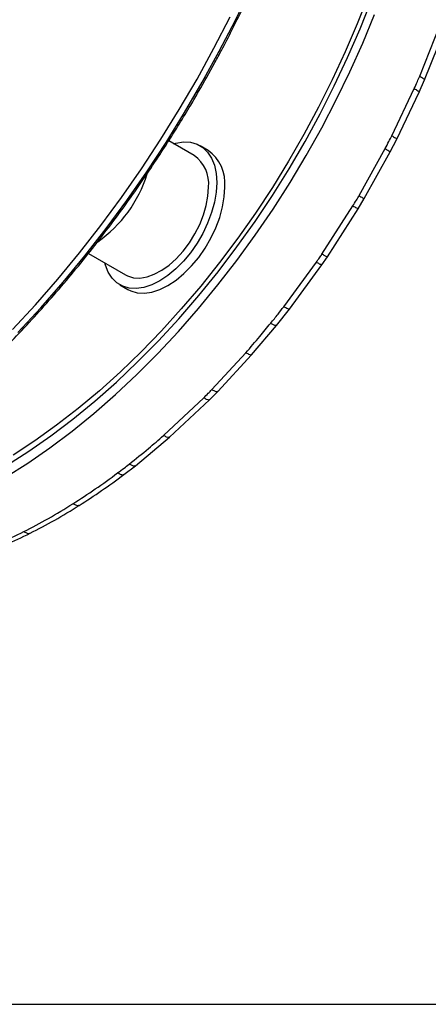
# Model space of a CAD drawing. Units: millimetres. Extents: x 69 to 1126, y 56 to 792.
# Drawn here: x 961 to 1014, y 56 to 184 of the extents above; entities that cross this region are included whole.
import ezdxf

# ---------------------------------------------------------------- set-up
doc = ezdxf.new("R2010")
doc.units = ezdxf.units.MM
doc.layers.add('细实线层', color=7, linetype='Continuous')

msp = doc.modelspace()

# ---------------------------------------------------------------- linework, layer by layer
at = {"color": 7, "linetype": 'Continuous', "lineweight": 25}
for p, q in [((1013.27, 176.83), (1015.91, 183.44)), ((1013.9, 176.36), (1016.53, 182.94)), ((1013.2, 174.76), (1013.9, 176.36)), ((1009.62, 169.05), (1012.56, 175.22)), ((1010.27, 168.62), (1013.2, 174.76)), ((1009.41, 166.94), (1010.27, 168.62)), ((983.79, 166.45), (980.45, 168.38)), ((985.6, 167.14), (984.54, 167.75)), ((1005.33, 161.22), (1008.75, 167.36)), ((1006.01, 160.84), (1009.41, 166.94)), ((1000.49, 153.58), (1004.53, 159.88)), ((1005.22, 159.51), (1006.01, 160.84)), ((1001.19, 153.24), (1005.22, 159.51)), ((969.95, 153.66), (974.79, 150.86)), ((1000.47, 152.18), (1001.19, 153.24)), ((995.49, 146.7), (999.76, 152.52)), ((996.22, 146.39), (1000.47, 152.18)), ((974.04, 149.57), (975.1, 148.95)), ((994.52, 144.25), (996.22, 146.39)), ((991.29, 140.41), (994.52, 144.25)), ((986.09, 135.87), (990.54, 140.69)), ((986.86, 135.62), (991.29, 140.41)), ((985.8, 134.54), (986.86, 135.62)), ((979.77, 129.87), (985.02, 134.79)), ((980.57, 129.64), (985.8, 134.54)), ((976.09, 125.92), (980.57, 129.64)), ((974.58, 124.76), (976.09, 125.92))]:
    msp.add_line(p, q, dxfattribs=at)
at = {"color": 7, "linetype": 'Continuous', "lineweight": 25, "flags": 128}
for points in [[(960.74, 143.34), (963.72, 146.57), (966.64, 149.91), (969.49, 153.37), (972.27, 156.93), (974.96, 160.59), (977.58, 164.34), (980.1, 168.18), (982.52, 172.08), (984.84, 176.06), (987.06, 180.09), (989.17, 184.17), (991.16, 188.29)], [(950.52, 121.45), (953.42, 122.78), (956.33, 124.29), (959.24, 125.97), (962.15, 127.82), (965.05, 129.84), (967.93, 132.02), (970.78, 134.36), (973.6, 136.85), (976.37, 139.48), (979.1, 142.24), (981.77, 145.14), (984.37, 148.15), (986.9, 151.28), (989.36, 154.51), (991.73, 157.83), (994.01, 161.24), (996.19, 164.73), (998.27, 168.29), (1000.24, 171.9), (1002.1, 175.57), (1003.84, 179.27), (1005.46, 183.01), (1006.95, 186.76)], [(1006.53, 187.34), (1005.09, 183.66), (1003.53, 180), (1001.84, 176.37), (1000.04, 172.77), (998.13, 169.22), (996.11, 165.73), (994, 162.29), (991.78, 158.94), (989.48, 155.66), (987.09, 152.47), (984.63, 149.39), (982.09, 146.41), (979.49, 143.55), (976.84, 140.81), (974.13, 138.2), (971.38, 135.72), (968.6, 133.39), (965.79, 131.21), (962.95, 129.18), (960.11, 127.32)], [(959.1, 124.41), (962.01, 126.25), (964.92, 128.26), (967.81, 130.43), (970.67, 132.76), (973.5, 135.23), (976.28, 137.84), (979.02, 140.58), (981.71, 143.46), (984.34, 146.45), (986.89, 149.55), (989.37, 152.76), (991.77, 156.07), (994.09, 159.46), (996.31, 162.93), (998.43, 166.47), (1000.45, 170.07), (1002.35, 173.73), (1004.15, 177.42), (1005.82, 181.15), (1007.37, 184.91)], [(960.03, 143.72), (963.01, 146.95), (965.93, 150.3), (968.78, 153.76), (971.56, 157.33), (974.26, 160.99), (976.87, 164.74), (979.4, 168.58), (981.82, 172.48), (984.15, 176.46), (986.36, 180.49), (988.47, 184.57)], [(981.09, 168.01), (981.38, 168.09), (982.38, 168.24), (983.31, 168.19), (984.15, 167.95), (984.9, 167.51), (985.54, 166.9), (986.05, 166.12), (986.42, 165.19), (986.64, 164.12), (986.72, 162.95)], [(986.72, 162.95), (986.64, 161.68), (986.42, 160.36), (986.05, 159), (985.54, 157.63), (984.9, 156.28), (984.15, 154.99), (983.31, 153.76), (982.38, 152.64), (981.38, 151.64), (980.35, 150.78), (979.29, 150.09), (978.23, 149.56), (977.2, 149.23), (976.21, 149.08), (975.28, 149.13), (974.43, 149.37), (973.68, 149.81), (973.05, 150.42), (972.54, 151.2), (972.17, 152.13), (972.09, 152.43)], [(974.79, 150.86), (975.06, 150.73), (975.83, 150.49), (976.69, 150.45), (977.61, 150.6), (978.56, 150.94), (979.54, 151.46), (980.5, 152.14), (981.44, 152.98), (982.33, 153.96), (983.15, 155.04), (983.88, 156.21), (984.5, 157.44), (984.99, 158.69), (985.36, 159.94), (985.58, 161.17), (985.66, 162.33)], [(975.1, 148.95), (975.49, 148.76), (976.34, 148.52), (977.27, 148.47), (978.26, 148.61), (979.3, 148.95), (980.35, 149.47), (981.41, 150.17), (982.44, 151.03), (983.44, 152.03), (984.37, 153.15), (985.21, 154.37), (985.96, 155.67), (986.6, 157.02), (987.11, 158.38), (987.48, 159.74), (987.7, 161.07), (987.78, 162.33)]]:
    msp.add_lwpolyline(points, dxfattribs=at)
at = {"color": 7, "linetype": 'Continuous', "lineweight": 25}
for centre, radius, start, end in [((981.25, 162.82), 4.43, 353.6866, 55.0012), ((982.57, 162.87), 5.23, 354.0725, 54.6153), ((961.72, 168.85), 16.6, 304.6612, 343.1994)]:
    msp.add_arc(centre, radius, start, end, dxfattribs=at)
for points, knots in [([(984.36, 174.83), (985.08, 176.09), (986.09, 177.87), (987.53, 180.55), (988.74, 182.87), (990.13, 185.67), (991.54, 188.63), (992.95, 191.75), (994.34, 194.99), (995.68, 198.33), (996.96, 201.73), (998.17, 205.19), (999.31, 208.68), (1000.36, 212.2), (1001.32, 215.74), (1002.19, 219.28), (1002.95, 222.81), (1003.62, 226.34), (1004.18, 229.84), (1004.63, 233.31), (1004.97, 236.74), (1005.21, 240.13), (1005.33, 243.48), (1005.34, 246.76), (1005.24, 249.99), (1005.02, 253.15), (1004.7, 256.24), (1004.25, 259.25), (1003.7, 262.17), (1003.03, 265.01), (1002.25, 267.76), (1001.36, 270.41), (1000.35, 272.96), (999.31, 275.27), (998.55, 276.67), (998.21, 277.3)], [0, 0, 0, 0, 0.034795, 0.049184, 0.073031, 0.097828, 0.124444, 0.152226, 0.180907, 0.210275, 0.240179, 0.270507, 0.301176, 0.332122, 0.363295, 0.394654, 0.426169, 0.457813, 0.489567, 0.521414, 0.553339, 0.585333, 0.617387, 0.649493, 0.681648, 0.713848, 0.746093, 0.778381, 0.810716, 0.843101, 0.875541, 0.908044, 0.940619, 0.973279, 1, 1, 1, 1]), ([(1012.56, 175.22), (1012.69, 175.52), (1012.93, 176.05), (1013.17, 176.59), (1013.27, 176.83)], [0, 0, 0, 0, 0.559999, 1, 1, 1, 1]), ([(1013.27, 176.83), (1013.43, 176.73), (1013.74, 176.55), (1013.97, 176.37), (1013.9, 176.36), (1013.9, 176.36)], [0, 0, 0, 0, 0.515502, 0.99465, 1, 1, 1, 1]), ([(1012.56, 175.22), (1012.72, 175.12), (1013.03, 174.94), (1013.26, 174.76), (1013.2, 174.76), (1013.2, 174.76)], [0, 0, 0, 0, 0.514901, 0.993492, 1, 1, 1, 1]), ([(904.96, 111.72), (905.26, 111.73), (906.44, 111.8), (908.55, 112.08), (911.3, 112.54), (914.08, 113.17), (916.89, 113.94), (919.73, 114.86), (922.59, 115.93), (925.47, 117.13), (928.36, 118.48), (931.25, 119.97), (934.15, 121.6), (937.05, 123.36), (939.94, 125.25), (942.81, 127.27), (945.68, 129.41), (948.52, 131.68), (951.33, 134.06), (954.11, 136.55), (956.86, 139.14), (959.57, 141.84), (962.23, 144.64), (964.83, 147.52), (967.39, 150.49), (969.87, 153.53), (972.28, 156.62), (974.6, 159.74), (976.79, 162.84), (978.75, 165.74), (980.41, 168.31), (981.9, 170.69), (983.19, 172.81), (984.02, 174.24), (984.36, 174.83)], [0, 0, 0, 0, 0.01128, 0.045067, 0.078854, 0.11264, 0.146425, 0.180206, 0.213984, 0.247757, 0.281525, 0.315286, 0.34904, 0.382785, 0.416521, 0.450245, 0.483955, 0.51765, 0.551325, 0.584976, 0.618598, 0.652181, 0.685714, 0.719179, 0.752548, 0.785775, 0.818779, 0.851399, 0.883272, 0.91335, 0.938688, 0.959024, 0.98302, 1, 1, 1, 1]), ([(1008.75, 167.36), (1008.91, 167.67), (1009.21, 168.23), (1009.49, 168.8), (1009.62, 169.05)], [0, 0, 0, 0, 0.559999, 1, 1, 1, 1]), ([(1009.62, 169.05), (1009.78, 168.95), (1010.09, 168.77), (1010.33, 168.61), (1010.27, 168.62), (1010.27, 168.62)], [0, 0, 0, 0, 0.513245, 0.990296, 1, 1, 1, 1]), ([(1008.75, 167.36), (1008.91, 167.26), (1009.22, 167.08), (1009.46, 166.93), (1009.4, 166.94), (1009.4, 166.94)], [0, 0, 0, 0, 0.512969, 0.989765, 1, 1, 1, 1]), ([(1004.53, 159.88), (1004.68, 160.13), (1004.95, 160.58), (1005.22, 161.02), (1005.33, 161.22)], [0, 0, 0, 0, 0.559999, 1, 1, 1, 1]), ([(1005.33, 161.22), (1005.49, 161.13), (1005.8, 160.95), (1006.05, 160.81), (1006.01, 160.84), (1006.01, 160.84)], [0, 0, 0, 0, 0.512634, 0.989118, 1, 1, 1, 1]), ([(1004.53, 159.88), (1004.69, 159.79), (1005.01, 159.61), (1005.26, 159.47), (1005.21, 159.51), (1005.21, 159.51)], [0, 0, 0, 0, 0.512704, 0.989253, 1, 1, 1, 1]), ([(999.76, 152.52), (999.9, 152.71), (1000.14, 153.07), (1000.38, 153.42), (1000.49, 153.58)], [0, 0, 0, 0, 0.56, 1, 1, 1, 1]), ([(1001.15, 153.27), (1001.15, 153.26), (1001.17, 153.21), (1000.87, 153.36), (1000.62, 153.51), (1000.49, 153.58)], [0, 0, 0, 0, 0.207158, 0.596587, 1, 1, 1, 1]), ([(1000.46, 152.19), (1000.46, 152.18), (1000.45, 152.16), (1000.35, 152.2), (1000.13, 152.3), (999.91, 152.43), (999.76, 152.52)], [0, 0, 0, 0, 0.110539, 0.322114, 0.545038, 1, 1, 1, 1]), ([(993.78, 144.54), (994.1, 144.94), (994.68, 145.65), (995.24, 146.38), (995.49, 146.7)], [0, 0, 0, 0, 0.559999, 1, 1, 1, 1]), ([(996.18, 146.43), (996.18, 146.41), (996.17, 146.34), (995.87, 146.48), (995.62, 146.63), (995.49, 146.7)], [0, 0, 0, 0, 0.202705, 0.594321, 1, 1, 1, 1]), ([(990.54, 140.69), (991.15, 141.39), (992.24, 142.66), (993.31, 143.96), (993.78, 144.54)], [0, 0, 0, 0, 0.559995, 1, 1, 1, 1]), ([(994.48, 144.28), (994.47, 144.26), (994.47, 144.19), (994.16, 144.32), (993.91, 144.47), (993.78, 144.54)], [0, 0, 0, 0, 0.200435, 0.593166, 1, 1, 1, 1]), ([(991.25, 140.45), (991.24, 140.42), (991.23, 140.34), (990.92, 140.47), (990.66, 140.61), (990.54, 140.69)], [0, 0, 0, 0, 0.195344, 0.590576, 1, 1, 1, 1]), ([(985.02, 134.79), (985.22, 134.99), (985.58, 135.35), (985.93, 135.71), (986.09, 135.87)], [0, 0, 0, 0, 0.56, 1, 1, 1, 1]), ([(986.82, 135.65), (986.81, 135.62), (986.78, 135.53), (986.47, 135.66), (986.21, 135.8), (986.09, 135.87)], [0, 0, 0, 0, 0.186592, 0.586122, 1, 1, 1, 1]), ([(985.76, 134.58), (985.75, 134.55), (985.72, 134.45), (985.4, 134.58), (985.15, 134.72), (985.02, 134.79)], [0, 0, 0, 0, 0.184174, 0.584892, 1, 1, 1, 1]), ([(975.28, 126.14), (976.12, 126.81), (977.63, 128.01), (979.12, 129.3), (979.77, 129.87)], [0, 0, 0, 0, 0.559992, 1, 1, 1, 1]), ([(980.53, 129.68), (980.52, 129.65), (980.47, 129.54), (980.15, 129.66), (979.9, 129.8), (979.77, 129.87)], [0, 0, 0, 0, 0.170288, 0.577827, 1, 1, 1, 1]), ([(973.76, 124.98), (974.04, 125.19), (974.55, 125.57), (975.06, 125.97), (975.28, 126.14)], [0, 0, 0, 0, 0.559999, 1, 1, 1, 1]), ([(976.06, 125.96), (976.04, 125.93), (975.98, 125.82), (975.66, 125.93), (975.41, 126.07), (975.28, 126.14)], [0, 0, 0, 0, 0.155448, 0.570276, 1, 1, 1, 1]), ([(974.55, 124.8), (974.53, 124.77), (974.46, 124.66), (974.14, 124.77), (973.89, 124.91), (973.76, 124.98)], [0, 0, 0, 0, 0.149712, 0.567357, 1, 1, 1, 1]), ([(968.76, 120.74), (969.73, 121.37), (971.68, 122.63), (973.61, 124.05), (974.58, 124.76)], [0, 0, 0, 0, 0.500043, 1, 1, 1, 1]), ([(962.32, 117.1), (963.39, 117.65), (965.54, 118.76), (967.68, 120.08), (968.76, 120.74)], [0, 0, 0, 0, 0.500057, 1, 1, 1, 1]), ([(968.73, 120.78), (968.71, 120.75), (968.64, 120.64), (968.31, 120.75), (968.06, 120.88), (967.93, 120.95)], [0, 0, 0, 0, 0.123856, 0.554201, 1, 1, 1, 1]), ([(962.3, 117.12), (962.29, 117.1), (962.2, 116.99), (961.88, 117.1), (961.62, 117.24), (961.5, 117.31)], [0, 0, 0, 0, 0.086232, 0.535058, 1, 1, 1, 1]), ([(955.94, 114.31), (957, 114.72), (959.11, 115.54), (961.25, 116.58), (962.32, 117.1)], [0, 0, 0, 0, 0.500065, 1, 1, 1, 1])]:
    msp.add_open_spline(points, degree=3, knots=knots, dxfattribs=at)
for points in [[(967.93, 120.95), (968.9, 121.58), (970.86, 122.84), (972.79, 124.27), (973.76, 124.98)], [(961.5, 117.31), (962.57, 117.86), (964.71, 118.97), (966.86, 120.29), (967.93, 120.95)], [(955.13, 114.52), (956.19, 114.93), (958.3, 115.75), (960.43, 116.79), (961.5, 117.31)]]:
    msp.add_open_spline(points, degree=3, dxfattribs=at)
at = {"layer": '细实线层'}
msp.add_line((100.31, 55.53), (1050.01, 55.53), dxfattribs=at)

doc.saveas('drawing.dxf')
